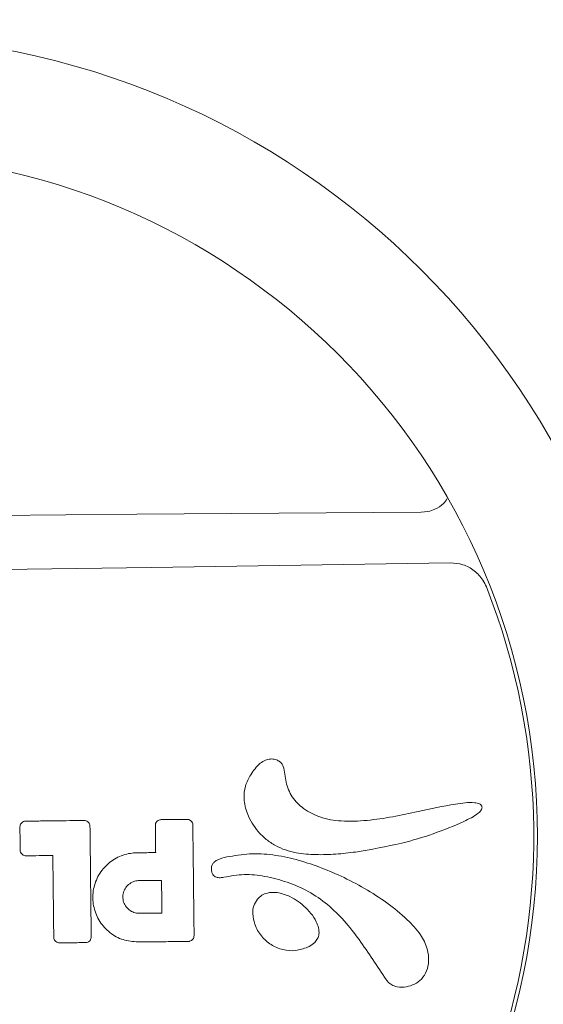
# Model space of a CAD drawing. Extents: x -172 to 192, y -219 to 217.
# Drawn here: x 91 to 96, y -19 to -10 of the extents above; entities that cross this region are included whole.
import ezdxf

# ---------------------------------------------------------------- set-up
doc = ezdxf.new("R2010")
doc.units = 0
doc.header["$LTSCALE"] = 10
doc.header["$MEASUREMENT"] = 0
doc.layers.get('Defpoints').update_dxf_attribs({"linetype": 'CONTINUOUS'})
doc.layers.add('PW_DIMS_ASTM', color=30, linetype='CONTINUOUS')
doc.layers.add('PW_SITE', color=7, linetype='CONTINUOUS')
doc.styles.add('PW-DIMS', font='arial.ttf', dxfattribs={"width": 0.8, "height": 6})
doc.dimstyles.new('PW-DETAIL', dxfattribs={"dimtxt": 8, "dimasz": 8, "dimexe": 3, "dimexo": 2, "dimgap": 1.5, "dimtad": 0, "dimtih": 1, "dimtoh": 1, "dimrnd": 1, "dimzin": 12, "dimdsep": 46, "dimlunit": 3, "dimtxsty": 'PW-DIMS', "dimcen": 0.03, "dimse1": 1, "dimse2": 1, "dimclrd": 256, "dimclre": 256, "dimclrt": 256, "dimadec": 0, "dimazin": 0, "dimtfac": 0.2, "dimtix": 1, "dimtofl": 0, "dimtmove": 0, "dimatfit": 3, "dimfxl": 1, "dimtolj": 1, "dimtzin": 0, "dimarcsym": 0})

# ---------------------------------------------------------------- blocks, each defined once
blk = doc.blocks.new('*D8')
at = {"layer": 'Defpoints', "color": 0, "transparency": 16777216}
for p in [(191.7367, 208.4056), (-131.8521, -17.2872, 0.005), (191.7367, -17.2872, 0.005)]:
    blk.add_point(p, dxfattribs=at)
at = {"layer": 'PW_DIMS_ASTM', "lineweight": -2, "transparency": 16777216}
for p, q in [((-123.8521, 208.4056), (17.7061, 208.4056)), ((183.7367, 208.4056), (42.1785, 208.4056))]:
    blk.add_line(p, q, dxfattribs=at)
at = {"layer": 'PW_DIMS_ASTM', "transparency": 16777216}
for points in [[(-123.8521, 209.7389), (-123.8521, 207.0723), (-131.8521, 208.4056)], [(183.7367, 209.7389), (183.7367, 207.0723), (191.7367, 208.4056)]]:
    blk.add_solid(points, dxfattribs=at)
at = {"layer": 'PW_DIMS_ASTM', "transparency": 16777216, "char_height": 6, "attachment_point": 5, "style": 'PW-DIMS'}
for s, insert in [("\\A1;27'", (29.9423, 212.9179)), ('\\A1;[8.23M]', (29.9423, 203.0604))]:
    blk.add_mtext(s, dxfattribs=dict(at, insert=insert))

msp = doc.modelspace()

# ---------------------------------------------------------------- linework, layer by layer
at = {"layer": 'PW_SITE', "linetype": 'Continuous', "lineweight": 15}
msp.add_line((94.7703, -14.572, 0.005), (94.7131, -14.5782, 0.005), dxfattribs=at)
at = {"layer": 'PW_SITE', "linetype": 'Continuous', "lineweight": 15, "elevation": 0.005, "flags": 128}
for points in [[(94.7131, -14.5782), (93.5132, -14.5854), (92.313, -14.5945), (91.1127, -14.6054), (89.9124, -14.618), (88.712, -14.6325), (87.5118, -14.6488), (86.3117, -14.6669), (85.112, -14.6867)], [(84.8764, -15.118), (86.1364, -15.1107), (87.3966, -15.1014), (88.657, -15.0902), (89.9176, -15.0769), (91.178, -15.0617), (92.4384, -15.0444), (93.6985, -15.0252), (94.9583, -15.004)]]:
    msp.add_lwpolyline(points, dxfattribs=at)
at = {"layer": 'PW_SITE', "linetype": 'Continuous', "lineweight": 15}
for radius in [6.7513, 5.7513]:
    msp.add_circle((89.9428, -17.3095, 0.005), radius, dxfattribs=at)
msp.add_arc((89.9428, -17.3095, 0.005), 5.7207, 339.73774, 21.55793, dxfattribs=at)
for points, knots in [([(94.9335, -14.4616, 0.005), (94.9234, -14.4766, 0.005), (94.8971, -14.5157, 0.005), (94.8376, -14.5529, 0.005), (94.7901, -14.5664, 0.005), (94.7703, -14.572, 0.005)], [0, 0, 0, 0, 0.266762, 0.694954, 1, 1, 1, 1]), ([(94.9583, -15.004, 0.005), (94.9946, -15.0069, 0.005), (95.0671, -15.0127, 0.005), (95.1637, -15.0664, 0.005), (95.2297, -15.1354, 0.005), (95.254, -15.1877, 0.005), (95.2633, -15.2075, 0.005)], [0, 0, 0, 0, 0.278311, 0.556609, 0.831909, 1, 1, 1, 1]), ([(94.1592, -17.4434, 0.005), (94.1037, -17.4501, 0.005), (93.9927, -17.4635, 0.005), (93.8251, -17.4684, 0.005), (93.6825, -17.4564, 0.005), (93.5678, -17.4285, 0.005), (93.4819, -17.3911, 0.005), (93.4044, -17.3385, 0.005), (93.3378, -17.2742, 0.005), (93.2842, -17.2005, 0.005), (93.2383, -17.108, 0.005), (93.2122, -17.0009, 0.005), (93.2243, -16.8854, 0.005), (93.266, -16.8025, 0.005), (93.3107, -16.7396, 0.005), (93.351, -16.6963, 0.005), (93.395, -16.6666, 0.005), (93.4403, -16.6566, 0.005), (93.481, -16.6611, 0.005), (93.5141, -16.6749, 0.005), (93.5371, -16.6957, 0.005), (93.5556, -16.733, 0.005), (93.5633, -16.7872, 0.005), (93.5744, -16.8762, 0.005), (93.6102, -16.9621, 0.005), (93.6675, -17.0331, 0.005), (93.7419, -17.0972, 0.005), (93.8107, -17.1272, 0.005), (93.8582, -17.148, 0.005)], [0, 0, 0, 0, 0.072603, 0.145242, 0.217472, 0.257769, 0.298008, 0.338434, 0.378861, 0.417553, 0.456228, 0.512475, 0.558205, 0.603813, 0.631169, 0.65843, 0.680324, 0.698895, 0.717424, 0.732703, 0.744766, 0.756814, 0.78592, 0.815214, 0.873454, 0.903296, 0.933187, 1, 1, 1, 1]), ([(93.8582, -17.148, 0.005), (93.8876, -17.1568, 0.005), (93.9464, -17.1743, 0.005), (94.0802, -17.1868, 0.005), (94.2569, -17.1803, 0.005), (94.4733, -17.1479, 0.005), (94.7215, -17.0965, 0.005), (94.9237, -17.0495, 0.005), (95.0838, -17.027, 0.005), (95.1514, -17.0249, 0.005), (95.1972, -17.0322, 0.005), (95.2161, -17.044, 0.005), (95.2226, -17.052, 0.005), (95.2253, -17.0584, 0.005), (95.2268, -17.0649, 0.005), (95.2266, -17.0716, 0.005), (95.2242, -17.0818, 0.005), (95.2154, -17.0979, 0.005), (95.1864, -17.1253, 0.005), (95.1369, -17.1549, 0.005), (95.0112, -17.2151, 0.005), (94.817, -17.2931, 0.005), (94.5119, -17.3836, 0.005), (94.2898, -17.4213, 0.005), (94.1592, -17.4434, 0.005)], [0, 0, 0, 0, 0.035888, 0.071833, 0.157031, 0.242687, 0.328358, 0.454416, 0.486179, 0.517837, 0.533778, 0.539412, 0.543591, 0.545663, 0.547544, 0.55134, 0.5534, 0.559844, 0.572377, 0.599719, 0.627209, 0.73594, 0.84481, 1, 1, 1, 1]), ([(91.327, -17.2322, 0.005), (91.3274, -17.2268, 0.005), (91.3284, -17.2158, 0.005), (91.3366, -17.2012, 0.005), (91.3488, -17.1901, 0.005), (91.3624, -17.1841, 0.005), (91.3714, -17.1834, 0.005), (91.375, -17.1831, 0.005)], [0, 0, 0, 0, 0.214438, 0.428895, 0.643607, 0.858023, 1, 1, 1, 1]), ([(91.375, -17.1831, 0.005), (91.417, -17.1826, 0.005), (91.5012, -17.1817, 0.005), (91.6659, -17.1798, 0.005), (91.7885, -17.1784, 0.005), (91.8691, -17.1775, 0.005)], [0, 0, 0, 0, 0.255468, 0.510937, 1, 1, 1, 1]), ([(91.8691, -17.1775, 0.005), (91.8745, -17.178, 0.005), (91.8854, -17.1789, 0.005), (91.9001, -17.1871, 0.005), (91.9112, -17.1993, 0.005), (91.9172, -17.2129, 0.005), (91.9179, -17.2219, 0.005), (91.9182, -17.2255, 0.005)], [0, 0, 0, 0, 0.214477, 0.428975, 0.643711, 0.858119, 1, 1, 1, 1]), ([(92.47, -17.2193, 0.005), (92.4705, -17.2138, 0.005), (92.4714, -17.2029, 0.005), (92.4796, -17.1883, 0.005), (92.4918, -17.1771, 0.005), (92.5054, -17.1712, 0.005), (92.5144, -17.1705, 0.005), (92.518, -17.1702, 0.005)], [0, 0, 0, 0, 0.214407, 0.428834, 0.643526, 0.857947, 1, 1, 1, 1]), ([(92.518, -17.1702, 0.005), (92.5376, -17.17, 0.005), (92.5769, -17.1695, 0.005), (92.6499, -17.1687, 0.005), (92.7033, -17.1681, 0.005), (92.7371, -17.1677, 0.005)], [0, 0, 0, 0, 0.268971, 0.537943, 1, 1, 1, 1]), ([(92.7371, -17.1677, 0.005), (92.7425, -17.1682, 0.005), (92.7534, -17.1691, 0.005), (92.7681, -17.1773, 0.005), (92.7792, -17.1895, 0.005), (92.7852, -17.2031, 0.005), (92.7859, -17.2121, 0.005), (92.7862, -17.2157, 0.005)], [0, 0, 0, 0, 0.214509, 0.429034, 0.643789, 0.858193, 1, 1, 1, 1]), ([(91.3292, -17.4272, 0.005), (91.329, -17.4109, 0.005), (91.3286, -17.3783, 0.005), (91.3279, -17.3133, 0.005), (91.3273, -17.2646, 0.005), (91.327, -17.2322, 0.005)], [0, 0, 0, 0, 0.250751, 0.501503, 1, 1, 1, 1]), ([(91.9182, -17.2255, 0.005), (91.9186, -17.2624, 0.005), (91.9207, -17.4468, 0.005), (91.9242, -17.7576, 0.005), (91.9273, -18.0316, 0.005), (91.9287, -18.1581, 0.005)], [0, 0, 0, 0, 0.118613, 0.593067, 1, 1, 1, 1]), ([(92.4726, -17.4481, 0.005), (92.4724, -17.4372, 0.005), (92.472, -17.3936, 0.005), (92.4711, -17.3174, 0.005), (92.4704, -17.252, 0.005), (92.47, -17.2193, 0.005)], [0, 0, 0, 0, 0.142819, 0.571409, 1, 1, 1, 1]), ([(92.7862, -17.2157, 0.005), (92.7866, -17.2526, 0.005), (92.7887, -17.437, 0.005), (92.7922, -17.7478, 0.005), (92.7953, -18.0218, 0.005), (92.7967, -18.1482, 0.005)], [0, 0, 0, 0, 0.118626, 0.593129, 1, 1, 1, 1]), ([(91.3783, -17.4752, 0.005), (91.3728, -17.4747, 0.005), (91.3619, -17.4738, 0.005), (91.3473, -17.4656, 0.005), (91.3361, -17.4534, 0.005), (91.3301, -17.4398, 0.005), (91.3294, -17.4308, 0.005), (91.3292, -17.4272, 0.005)], [0, 0, 0, 0, 0.214466, 0.428954, 0.643684, 0.858098, 1, 1, 1, 1]), ([(91.6047, -17.4726, 0.005), (91.603, -17.4727, 0.005), (91.5643, -17.4731, 0.005), (91.4888, -17.4739, 0.005), (91.4151, -17.4748, 0.005), (91.3783, -17.4752, 0.005)], [0, 0, 0, 0, 0.02353, 0.511765, 1, 1, 1, 1]), ([(91.6125, -18.1616, 0.005), (91.6121, -18.1249, 0.005), (91.6109, -18.0148, 0.005), (91.6088, -17.8312, 0.005), (91.6066, -17.6383, 0.005), (91.6053, -17.5187, 0.005), (91.6047, -17.4726, 0.005)], [0, 0, 0, 0, 0.159847, 0.479542, 0.799237, 1, 1, 1, 1]), ([(92.3227, -18.2022, 0.005), (92.2804, -18.1985, 0.005), (92.1957, -18.1911, 0.005), (92.0823, -18.1275, 0.005), (91.9957, -18.033, 0.005), (91.9454, -17.9143, 0.005), (91.9372, -17.7858, 0.005), (91.972, -17.6619, 0.005), (92.0459, -17.5564, 0.005), (92.1504, -17.4817, 0.005), (92.2458, -17.4529, 0.005), (92.3011, -17.4505, 0.005), (92.3142, -17.4499, 0.005)], [0, 0, 0, 0, 0.107461, 0.214805, 0.322244, 0.429636, 0.536945, 0.644322, 0.751693, 0.859055, 0.966365, 1, 1, 1, 1]), ([(92.3142, -17.4499, 0.005), (92.333, -17.4497, 0.005), (92.3704, -17.4493, 0.005), (92.4232, -17.4487, 0.005), (92.4572, -17.4483, 0.005), (92.4726, -17.4481, 0.005)], [0, 0, 0, 0, 0.354842, 0.709684, 1, 1, 1, 1]), ([(94.4179, -18.5191, 0.005), (94.38, -18.4628, 0.005), (94.3044, -18.3501, 0.005), (94.1916, -18.1809, 0.005), (94.0678, -18.0223, 0.005), (93.9261, -17.8828, 0.005), (93.764, -17.771, 0.005), (93.5829, -17.694, 0.005), (93.4008, -17.6454, 0.005), (93.2485, -17.6284, 0.005), (93.1333, -17.6405, 0.005), (93.0663, -17.6537, 0.005), (93.0166, -17.6611, 0.005), (92.9883, -17.6586, 0.005), (92.9672, -17.6476, 0.005), (92.9529, -17.6315, 0.005), (92.9434, -17.6073, 0.005), (92.941, -17.5792, 0.005), (92.9479, -17.5518, 0.005), (92.9644, -17.5282, 0.005), (93.0049, -17.5001, 0.005), (93.0443, -17.4914, 0.005), (93.0725, -17.4852, 0.005)], [0, 0, 0, 0, 0.098367, 0.196716, 0.294796, 0.389493, 0.483948, 0.578489, 0.673135, 0.756786, 0.798611, 0.840533, 0.855905, 0.871438, 0.880603, 0.889792, 0.901945, 0.917666, 0.92992, 0.942192, 0.958576, 1, 1, 1, 1]), ([(93.0725, -17.4852, 0.005), (93.1368, -17.4744, 0.005), (93.2652, -17.4529, 0.005), (93.4635, -17.4633, 0.005), (93.6592, -17.5041, 0.005), (93.8515, -17.5665, 0.005), (94.0443, -17.6484, 0.005), (94.2372, -17.7473, 0.005), (94.4257, -17.8685, 0.005), (94.5852, -17.9988, 0.005), (94.7062, -18.1269, 0.005), (94.7681, -18.2508, 0.005), (94.7811, -18.3584, 0.005), (94.7638, -18.4481, 0.005), (94.7206, -18.5156, 0.005), (94.659, -18.5607, 0.005), (94.5874, -18.5836, 0.005), (94.5195, -18.5846, 0.005), (94.4656, -18.5668, 0.005), (94.435, -18.5435, 0.005), (94.4226, -18.5257, 0.005), (94.4179, -18.5191, 0.005)], [0, 0, 0, 0, 0.075784, 0.151512, 0.229803, 0.30842, 0.386941, 0.473896, 0.561004, 0.647747, 0.713786, 0.764999, 0.806287, 0.837878, 0.869699, 0.897219, 0.925233, 0.956221, 0.974768, 0.990511, 1, 1, 1, 1]), ([(92.3352, -17.9603, 0.005), (92.3196, -17.9589, 0.005), (92.2885, -17.9562, 0.005), (92.247, -17.9329, 0.005), (92.2152, -17.8982, 0.005), (92.1968, -17.8547, 0.005), (92.1939, -17.8076, 0.005), (92.2066, -17.7622, 0.005), (92.2337, -17.7236, 0.005), (92.272, -17.6962, 0.005), (92.307, -17.6856, 0.005), (92.3272, -17.6848, 0.005), (92.332, -17.6845, 0.005)], [0, 0, 0, 0, 0.107581, 0.214922, 0.322384, 0.429758, 0.537065, 0.644441, 0.751814, 0.859131, 0.966484, 1, 1, 1, 1]), ([(92.332, -17.6845, 0.005), (92.3509, -17.6843, 0.005), (92.3886, -17.6839, 0.005), (92.452, -17.6832, 0.005), (92.4965, -17.6827, 0.005), (92.5222, -17.6824, 0.005)], [0, 0, 0, 0, 0.29761, 0.595219, 1, 1, 1, 1]), ([(92.5222, -17.6824, 0.005), (92.5226, -17.7165, 0.005), (92.5233, -17.7795, 0.005), (92.5243, -17.8715, 0.005), (92.525, -17.9292, 0.005), (92.5253, -17.9581, 0.005)], [0, 0, 0, 0, 0.371291, 0.685645, 1, 1, 1, 1]), ([(93.755, -18.2461, 0.005), (93.7215, -18.2577, 0.005), (93.6542, -18.2809, 0.005), (93.5446, -18.2719, 0.005), (93.4433, -18.2294, 0.005), (93.3598, -18.1537, 0.005), (93.307, -18.0613, 0.005), (93.2889, -17.9716, 0.005), (93.2961, -17.8959, 0.005), (93.3197, -17.8586, 0.005), (93.3313, -17.8404, 0.005)], [0, 0, 0, 0, 0.137739, 0.276859, 0.419739, 0.561638, 0.710767, 0.828945, 0.916401, 1, 1, 1, 1]), ([(93.3313, -17.8404, 0.005), (93.3433, -17.8286, 0.005), (93.3672, -17.805, 0.005), (93.4217, -17.7845, 0.005), (93.4977, -17.7809, 0.005), (93.5813, -17.8053, 0.005), (93.66, -17.8479, 0.005), (93.7258, -17.8985, 0.005), (93.7843, -17.9587, 0.005), (93.8258, -18.0212, 0.005), (93.849, -18.0814, 0.005), (93.8535, -18.1315, 0.005), (93.8407, -18.175, 0.005), (93.8128, -18.2123, 0.005), (93.7812, -18.2336, 0.005), (93.7593, -18.244, 0.005), (93.755, -18.2461, 0.005)], [0, 0, 0, 0, 0.057476, 0.115253, 0.196342, 0.317091, 0.411137, 0.505297, 0.603138, 0.700609, 0.762571, 0.82506, 0.870626, 0.916171, 0.98347, 1, 1, 1, 1]), ([(92.5253, -17.9581, 0.005), (92.5064, -17.9584, 0.005), (92.4687, -17.9588, 0.005), (92.4053, -17.9595, 0.005), (92.3608, -17.96, 0.005), (92.3352, -17.9603, 0.005)], [0, 0, 0, 0, 0.297611, 0.595223, 1, 1, 1, 1]), ([(91.6616, -18.2097, 0.005), (91.6562, -18.2092, 0.005), (91.6453, -18.2082, 0.005), (91.6306, -18.2, 0.005), (91.6195, -18.1879, 0.005), (91.6135, -18.1743, 0.005), (91.6128, -18.1652, 0.005), (91.6125, -18.1616, 0.005)], [0, 0, 0, 0, 0.214472, 0.428964, 0.643709, 0.858138, 1, 1, 1, 1]), ([(91.9287, -18.1581, 0.005), (91.9282, -18.1635, 0.005), (91.9273, -18.1744, 0.005), (91.9191, -18.1891, 0.005), (91.9069, -18.2002, 0.005), (91.8933, -18.2062, 0.005), (91.8843, -18.2069, 0.005), (91.8807, -18.2072, 0.005)], [0, 0, 0, 0, 0.214423, 0.428865, 0.643555, 0.857949, 1, 1, 1, 1]), ([(92.7967, -18.1482, 0.005), (92.7963, -18.1537, 0.005), (92.7953, -18.1646, 0.005), (92.7871, -18.1793, 0.005), (92.7749, -18.1904, 0.005), (92.7613, -18.1964, 0.005), (92.7523, -18.1971, 0.005), (92.7487, -18.1974, 0.005)], [0, 0, 0, 0, 0.214389, 0.4288, 0.643464, 0.857851, 1, 1, 1, 1]), ([(91.8807, -18.2072, 0.005), (91.8622, -18.2074, 0.005), (91.8251, -18.2078, 0.005), (91.7521, -18.2086, 0.005), (91.6976, -18.2092, 0.005), (91.6616, -18.2097, 0.005)], [0, 0, 0, 0, 0.253943, 0.507886, 1, 1, 1, 1]), ([(92.7487, -18.1974, 0.005), (92.7035, -18.1979, 0.005), (92.6099, -18.1989, 0.005), (92.4679, -18.2005, 0.005), (92.3711, -18.2016, 0.005), (92.3227, -18.2022, 0.005)], [0, 0, 0, 0, 0.318269, 0.659134, 1, 1, 1, 1])]:
    msp.add_open_spline(points, degree=3, knots=knots, dxfattribs=at)

# ---------------------------------------------------------------- dimensions: what is measured, and where the dimension line sits
at = {"layer": 'PW_DIMS_ASTM'}
dim = msp.add_linear_dim(base=(191.7367, 208.4056), p1=(-131.8521, -17.2872, 0.005), p2=(191.7367, -17.2872, 0.005), dimstyle='PW-DETAIL', override={"dimpost": '\\X'}, dxfattribs=at)
dim.commit()
dim.dimension.update_dxf_attribs({"geometry": '*D8', "text_midpoint": (29.9423, 208.4056)})

doc.saveas('drawing.dxf')
